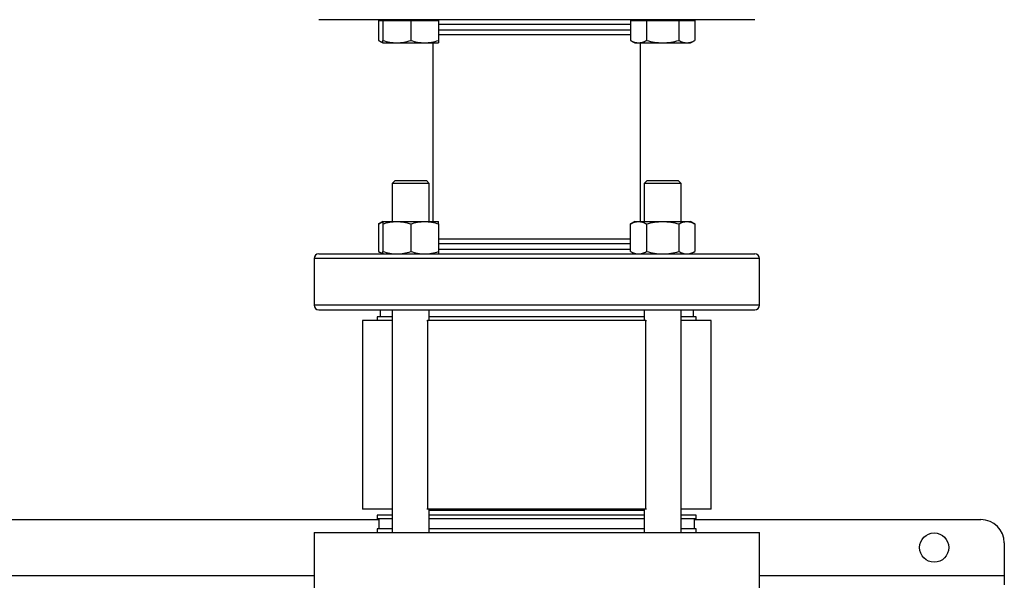
# Model space of a CAD drawing. Extents: x 0.4 to 10.6, y 0.4 to 8.1.
# Drawn here: x 7 to 7.5, y 6.1 to 6.4 of the extents above; entities that cross this region are included whole.
import ezdxf

# ---------------------------------------------------------------- set-up
doc = ezdxf.new("R2010")
doc.units = 0
doc.linetypes.add('SLD-SOLID', pattern=[0])
doc.layers.get('0').update_dxf_attribs({"linetype": 'CONTINUOUS'})

msp = doc.modelspace()

# ---------------------------------------------------------------- linework, layer by layer
at = {"color": 7, "linetype": 'SLD-SOLID'}
for p, q in [((7.19335, 6.3672), (7.19335, 6.36668)), ((7.2246, 6.36668), (7.2246, 6.3672)), ((7.33478, 6.3672), (7.33478, 6.36668)), ((7.36603, 6.36668), (7.36603, 6.3672)), ((7.19094, 6.36668), (7.19094, 6.35558)), ((7.19094, 6.36668), (7.19335, 6.36668)), ((7.19335, 6.36668), (7.19335, 6.35558)), ((7.19335, 6.36668), (7.20117, 6.36668)), ((7.20117, 6.36668), (7.20898, 6.36668)), ((7.20898, 6.36668), (7.20898, 6.35558)), ((7.20898, 6.36668), (7.21679, 6.36668)), ((7.21679, 6.36668), (7.2246, 6.36668)), ((7.2246, 6.36668), (7.2246, 6.35558)), ((7.33236, 6.36668), (7.33236, 6.35558)), ((7.33236, 6.36668), (7.33687, 6.36668)), ((7.33687, 6.36668), (7.34138, 6.36668)), ((7.34138, 6.36668), (7.34138, 6.35558)), ((7.34138, 6.36668), (7.3504, 6.36668)), ((7.3504, 6.36668), (7.35942, 6.36668)), ((7.35942, 6.36668), (7.35942, 6.35558)), ((7.35942, 6.36668), (7.36393, 6.36668)), ((7.36393, 6.36668), (7.36844, 6.36668)), ((7.36844, 6.36668), (7.36844, 6.35558)), ((7.32792, 6.35887), (7.33236, 6.35887)), ((7.19094, 6.35558), (7.19335, 6.35418)), ((7.19335, 6.35418), (7.20117, 6.35418)), ((7.20117, 6.35418), (7.21679, 6.35418)), ((7.21679, 6.35418), (7.2246, 6.35418)), ((7.22136, 6.35418), (7.22136, 6.25387)), ((7.33236, 6.35558), (7.33478, 6.35418)), ((7.33478, 6.35418), (7.33687, 6.35418)), ((7.33687, 6.35418), (7.3504, 6.35418)), ((7.33802, 6.25387), (7.33802, 6.35418)), ((7.3504, 6.35418), (7.36393, 6.35418)), ((7.36393, 6.35418), (7.36603, 6.35418)), ((7.36603, 6.35418), (7.36844, 6.35558)), ((7.20023, 6.27696), (7.19856, 6.27529)), ((7.19856, 6.27529), (7.19856, 6.25387)), ((7.2194, 6.27529), (7.19856, 6.27529)), ((7.20023, 6.27696), (7.21773, 6.27696)), ((7.2194, 6.27529), (7.21773, 6.27696)), ((7.2194, 6.25387), (7.2194, 6.27529)), ((7.34165, 6.27696), (7.33998, 6.27529)), ((7.33998, 6.27529), (7.33998, 6.25387)), ((7.36082, 6.27529), (7.33998, 6.27529)), ((7.34165, 6.27696), (7.35915, 6.27696)), ((7.36082, 6.27529), (7.35915, 6.27696)), ((7.36082, 6.25387), (7.36082, 6.27529)), ((7.19335, 6.25387), (7.19094, 6.25248)), ((7.19094, 6.25248), (7.19094, 6.23704)), ((7.19335, 6.25387), (7.20117, 6.25387)), ((7.19335, 6.25248), (7.19335, 6.23704)), ((7.20117, 6.25387), (7.21679, 6.25387)), ((7.20898, 6.25248), (7.20898, 6.23704)), ((7.21679, 6.25387), (7.2246, 6.25387)), ((7.2246, 6.25248), (7.2246, 6.23704)), ((7.33478, 6.25387), (7.33236, 6.25248)), ((7.33236, 6.23704), (7.33236, 6.25248)), ((7.33478, 6.25387), (7.33687, 6.25387)), ((7.33687, 6.25387), (7.3504, 6.25387)), ((7.34138, 6.25248), (7.34138, 6.23704)), ((7.3504, 6.25387), (7.36393, 6.25387)), ((7.35942, 6.25248), (7.35942, 6.23704)), ((7.36393, 6.25387), (7.36603, 6.25387)), ((7.36844, 6.25248), (7.36603, 6.25387)), ((7.36844, 6.25248), (7.36844, 6.23704)), ((7.33236, 6.24398), (7.32792, 6.24398)), ((7.19094, 6.23704), (7.19335, 6.23564)), ((7.33236, 6.23704), (7.33478, 6.23564)), ((7.36603, 6.23564), (7.36844, 6.23704)), ((7.15469, 6.23302), (7.15469, 6.20693)), ((7.40469, 6.20693), (7.40469, 6.23302)), ((7.19176, 6.20431), (7.19176, 6.20037)), ((7.19856, 6.20431), (7.19856, 6.07928)), ((7.2194, 6.19829), (7.2194, 6.20431)), ((7.33998, 6.20431), (7.33998, 6.19829)), ((7.36082, 6.07928), (7.36082, 6.20431)), ((7.36685, 6.20431), (7.36762, 6.20431)), ((7.36762, 6.20037), (7.36762, 6.20431)), ((7.18186, 6.19829), (7.18186, 6.09229)), ((7.19856, 6.19829), (7.18186, 6.19829)), ((7.19011, 6.20037), (7.19011, 6.19829)), ((7.19856, 6.20037), (7.19011, 6.20037)), ((7.21804, 6.19829), (7.21836, 6.19829)), ((7.21836, 6.19829), (7.21836, 6.09229)), ((7.34102, 6.19829), (7.21836, 6.19829)), ((7.33998, 6.20037), (7.2194, 6.20037)), ((7.34102, 6.09229), (7.34102, 6.19829)), ((7.34102, 6.19829), (7.34134, 6.19829)), ((7.36927, 6.20037), (7.36082, 6.20037)), ((7.37752, 6.19829), (7.36082, 6.19829)), ((7.36927, 6.19829), (7.36927, 6.20037)), ((7.37752, 6.09229), (7.37752, 6.19829)), ((7.19856, 6.09229), (7.18186, 6.09229)), ((7.21836, 6.09229), (7.21804, 6.09229)), ((7.34102, 6.09229), (7.21836, 6.09229)), ((7.2194, 6.07928), (7.2194, 6.09229)), ((7.33025, 6.09158), (7.2194, 6.09158)), ((7.33998, 6.09158), (7.33025, 6.09158)), ((7.33998, 6.09229), (7.33998, 6.07928)), ((7.34134, 6.09229), (7.34102, 6.09229)), ((7.37752, 6.09229), (7.36082, 6.09229)), ((6.7121, 6.0865), (7.19111, 6.0865)), ((7.19011, 6.08896), (7.19011, 6.08687)), ((7.19856, 6.08896), (7.19011, 6.08896)), ((7.19856, 6.08687), (7.19011, 6.08687)), ((7.19111, 6.08687), (7.19111, 6.08136)), ((7.33998, 6.08896), (7.2194, 6.08896)), ((7.33998, 6.08687), (7.2194, 6.08687)), ((7.36927, 6.08896), (7.36082, 6.08896)), ((7.36927, 6.08687), (7.36082, 6.08687)), ((7.36827, 6.08136), (7.36827, 6.08687)), ((7.36827, 6.0865), (7.52903, 6.0865)), ((7.36927, 6.08687), (7.36927, 6.08896)), ((7.19011, 6.08136), (7.19011, 6.07928)), ((7.19856, 6.08136), (7.19011, 6.08136)), ((7.33998, 6.08136), (7.2194, 6.08136)), ((7.36927, 6.08136), (7.36082, 6.08136)), ((7.36927, 6.07928), (7.36927, 6.08136)), ((7.15469, 6.07928), (7.15469, 6.04803)), ((7.15469, 6.07928), (7.40469, 6.07928)), ((7.40469, 6.04803), (7.40469, 6.07928)), ((7.54216, 6.07337), (7.54216, 6.055)), ((7.54216, 6.055), (7.54216, 6.04975))]:
    msp.add_line(p, q, dxfattribs=at)
at = {"color": 8, "linetype": 'SLD-SOLID'}
for p, q in [((7.33236, 6.36458), (7.2246, 6.36458)), ((7.2246, 6.36149), (7.2296, 6.36149)), ((7.2296, 6.36149), (7.33236, 6.36149)), ((7.33236, 6.24135), (7.2246, 6.24135)), ((7.2246, 6.23827), (7.32978, 6.23827)), ((7.32978, 6.23827), (7.33236, 6.23827)), ((7.40469, 6.23302), (7.15469, 6.23302)), ((7.36808, 6.20693), (7.15469, 6.20693)), ((7.40469, 6.20693), (7.36808, 6.20693)), ((6.74852, 6.055), (7.15469, 6.055)), ((7.40469, 6.055), (7.54216, 6.055))]:
    msp.add_line(p, q, dxfattribs=at)
at = {"color": 7, "linetype": 'SLD-SOLID'}
msp.add_circle((7.50279, 6.07075), 0.0082, dxfattribs=at)
for centre, radius, start, end in [((7.15731, 6.23302), 0.00262, 90, 180), ((7.40206, 6.23302), 0.00262, 0, 90), ((7.15731, 6.20693), 0.00262, 180, 270), ((7.40206, 6.20693), 0.00262, 270, 0), ((7.52903, 6.07337), 0.01312, 0, 90)]:
    msp.add_arc(centre, radius, start, end, dxfattribs=at)
for points, knots in [([(7.36622, 6.3672), (7.36341, 6.3672), (7.35773, 6.3672), (7.34819, 6.3672), (7.3379, 6.3672), (7.3269, 6.3672), (7.31536, 6.3672), (7.30344, 6.3672), (7.29132, 6.3672), (7.27918, 6.3672), (7.26721, 6.3672), (7.25556, 6.3672), (7.24422, 6.3672), (7.23316, 6.3672), (7.22236, 6.3672), (7.21196, 6.3672), (7.20212, 6.3672), (7.19301, 6.3672), (7.18477, 6.3672), (7.17753, 6.3672), (7.17135, 6.3672), (7.1663, 6.3672), (7.16238, 6.3672), (7.15951, 6.3672), (7.15784, 6.3672), (7.15714, 6.3672), (7.15733, 6.3672), (7.15734, 6.3672)], [0, 0, 0, 0, 0.040266, 0.081379, 0.12317, 0.165447, 0.208009, 0.250641, 0.293131, 0.335269, 0.376854, 0.417703, 0.457762, 0.498328, 0.539688, 0.581662, 0.624058, 0.666667, 0.709275, 0.751671, 0.793646, 0.835005, 0.875571, 0.915631, 0.956479, 0.998065, 1, 1, 1, 1]), ([(7.40206, 6.3672), (7.40194, 6.3672), (7.40169, 6.3672), (7.39967, 6.3672), (7.39652, 6.3672), (7.39221, 6.3672), (7.38691, 6.3672), (7.38073, 6.3672), (7.37389, 6.3672), (7.36875, 6.3672), (7.36622, 6.3672)], [0, 0, 0, 0, 0.131725, 0.26275, 0.392395, 0.520025, 0.645063, 0.767007, 0.885432, 1, 1, 1, 1]), ([(7.2246, 6.35887), (7.22489, 6.35887), (7.22683, 6.35887), (7.23137, 6.35887), (7.23815, 6.35887), (7.2457, 6.35887), (7.25367, 6.35887), (7.262, 6.35887), (7.27058, 6.35887), (7.2787, 6.35887), (7.28618, 6.35887), (7.29293, 6.35887), (7.29957, 6.35887), (7.3067, 6.35887), (7.31408, 6.35887), (7.32149, 6.35887), (7.32579, 6.35887), (7.32792, 6.35887)], [0, 0, 0, 0, 0.013288, 0.090556, 0.167829, 0.244426, 0.320177, 0.393475, 0.467668, 0.542602, 0.600341, 0.658074, 0.7162, 0.77432, 0.850743, 0.926022, 1, 1, 1, 1]), ([(7.19094, 6.35558), (7.19167, 6.35514), (7.19246, 6.35467), (7.19328, 6.35454), (7.19335, 6.35453)], [0, 0, 0, 0, 0.915937, 1, 1, 1, 1]), ([(7.19335, 6.35558), (7.19462, 6.35519), (7.19718, 6.3544), (7.19983, 6.35426), (7.20117, 6.35418)], [0, 0, 0, 0, 0.495458, 1, 1, 1, 1]), ([(7.19335, 6.35418), (7.19335, 6.35425), (7.19335, 6.35439), (7.19335, 6.35518), (7.19335, 6.35558)], [0, 0, 0, 0, 0.49451, 1, 1, 1, 1]), ([(7.20117, 6.35418), (7.20248, 6.35425), (7.20512, 6.35439), (7.20768, 6.35518), (7.20898, 6.35558)], [0, 0, 0, 0, 0.4945109, 1, 1, 1, 1]), ([(7.20898, 6.35558), (7.21025, 6.35519), (7.21281, 6.3544), (7.21546, 6.35426), (7.21679, 6.35418)], [0, 0, 0, 0, 0.495458, 1, 1, 1, 1]), ([(7.21679, 6.35418), (7.2181, 6.35425), (7.22075, 6.35439), (7.22331, 6.35518), (7.2246, 6.35558)], [0, 0, 0, 0, 0.4945109, 1, 1, 1, 1]), ([(7.2246, 6.35558), (7.2246, 6.35519), (7.2246, 6.3544), (7.2246, 6.35426), (7.2246, 6.35418)], [0, 0, 0, 0, 0.495457, 1, 1, 1, 1]), ([(7.33236, 6.35558), (7.33309, 6.35519), (7.33457, 6.3544), (7.3361, 6.35426), (7.33687, 6.35418)], [0, 0, 0, 0, 0.495458, 1, 1, 1, 1]), ([(7.33687, 6.35418), (7.33762, 6.35425), (7.33915, 6.35439), (7.34063, 6.35518), (7.34138, 6.35558)], [0, 0, 0, 0, 0.494511, 1, 1, 1, 1]), ([(7.34138, 6.35558), (7.34284, 6.35519), (7.3458, 6.3544), (7.34886, 6.35426), (7.3504, 6.35418)], [0, 0, 0, 0, 0.495458, 1, 1, 1, 1]), ([(7.3504, 6.35418), (7.35191, 6.35425), (7.35497, 6.35439), (7.35793, 6.35518), (7.35942, 6.35558)], [0, 0, 0, 0, 0.494511, 1, 1, 1, 1]), ([(7.35942, 6.35558), (7.36015, 6.35519), (7.36163, 6.3544), (7.36316, 6.35426), (7.36393, 6.35418)], [0, 0, 0, 0, 0.495458, 1, 1, 1, 1]), ([(7.36393, 6.35418), (7.36469, 6.35425), (7.36622, 6.35439), (7.36769, 6.35518), (7.36844, 6.35558)], [0, 0, 0, 0, 0.4945121, 1, 1, 1, 1]), ([(7.19094, 6.25248), (7.19167, 6.25291), (7.19246, 6.25339), (7.19328, 6.25351), (7.19335, 6.25352)], [0, 0, 0, 0, 0.915937, 1, 1, 1, 1]), ([(7.19335, 6.25248), (7.19462, 6.25287), (7.19718, 6.25365), (7.19983, 6.2538), (7.20117, 6.25387)], [0, 0, 0, 0, 0.495458, 1, 1, 1, 1]), ([(7.19335, 6.25387), (7.19335, 6.2538), (7.19335, 6.25366), (7.19335, 6.25287), (7.19335, 6.25248)], [0, 0, 0, 0, 0.49451, 1, 1, 1, 1]), ([(7.20117, 6.25387), (7.20248, 6.2538), (7.20512, 6.25366), (7.20768, 6.25287), (7.20898, 6.25248)], [0, 0, 0, 0, 0.4945109, 1, 1, 1, 1]), ([(7.20898, 6.25248), (7.21025, 6.25287), (7.21281, 6.25365), (7.21546, 6.2538), (7.21679, 6.25387)], [0, 0, 0, 0, 0.495458, 1, 1, 1, 1]), ([(7.21679, 6.25387), (7.2181, 6.2538), (7.22075, 6.25366), (7.22331, 6.25287), (7.2246, 6.25248)], [0, 0, 0, 0, 0.4945109, 1, 1, 1, 1]), ([(7.2246, 6.25248), (7.2246, 6.25287), (7.2246, 6.25365), (7.2246, 6.2538), (7.2246, 6.25387)], [0, 0, 0, 0, 0.495457, 1, 1, 1, 1]), ([(7.33236, 6.25248), (7.33309, 6.25287), (7.33457, 6.25365), (7.3361, 6.2538), (7.33687, 6.25387)], [0, 0, 0, 0, 0.495458, 1, 1, 1, 1]), ([(7.33687, 6.25387), (7.33762, 6.2538), (7.33915, 6.25366), (7.34063, 6.25287), (7.34138, 6.25248)], [0, 0, 0, 0, 0.494511, 1, 1, 1, 1]), ([(7.34138, 6.25248), (7.34284, 6.25287), (7.3458, 6.25365), (7.34886, 6.2538), (7.3504, 6.25387)], [0, 0, 0, 0, 0.495458, 1, 1, 1, 1]), ([(7.3504, 6.25387), (7.35191, 6.2538), (7.35497, 6.25366), (7.35793, 6.25287), (7.35942, 6.25248)], [0, 0, 0, 0, 0.494511, 1, 1, 1, 1]), ([(7.35942, 6.25248), (7.36015, 6.25287), (7.36163, 6.25365), (7.36316, 6.2538), (7.36393, 6.25387)], [0, 0, 0, 0, 0.495458, 1, 1, 1, 1]), ([(7.36393, 6.25387), (7.36469, 6.2538), (7.36622, 6.25366), (7.36769, 6.25287), (7.36844, 6.25248)], [0, 0, 0, 0, 0.4945121, 1, 1, 1, 1]), ([(7.32792, 6.24398), (7.32589, 6.24398), (7.32177, 6.24398), (7.31464, 6.24398), (7.30743, 6.24398), (7.30036, 6.24398), (7.29364, 6.24398), (7.28673, 6.24398), (7.27969, 6.24398), (7.27265, 6.24398), (7.26574, 6.24398), (7.25901, 6.24398), (7.25195, 6.24398), (7.24473, 6.24398), (7.23763, 6.24398), (7.23138, 6.24398), (7.22702, 6.24398), (7.22504, 6.24398), (7.2246, 6.24398)], [0, 0, 0, 0, 0.070583, 0.143354, 0.218165, 0.276655, 0.335139, 0.394873, 0.454602, 0.514337, 0.574065, 0.632555, 0.691039, 0.765855, 0.838625, 0.909204, 0.979788, 1, 1, 1, 1]), ([(7.15731, 6.23564), (7.15744, 6.23564), (7.15769, 6.23564), (7.15971, 6.23564), (7.16286, 6.23564), (7.16716, 6.23564), (7.17247, 6.23564), (7.17864, 6.23564), (7.18552, 6.23564), (7.19304, 6.23564), (7.20127, 6.23564), (7.21034, 6.23564), (7.2203, 6.23564), (7.23108, 6.23564), (7.24257, 6.23564), (7.25461, 6.23564), (7.26705, 6.23564), (7.27969, 6.23564), (7.29233, 6.23564), (7.30477, 6.23564), (7.31681, 6.23564), (7.3283, 6.23564), (7.33908, 6.23564), (7.34903, 6.23564), (7.35814, 6.23564), (7.36356, 6.23564), (7.36622, 6.23564)], [0, 0, 0, 0, 0.043908, 0.087583, 0.130798, 0.173342, 0.215021, 0.255669, 0.295144, 0.333333, 0.371523, 0.410998, 0.451646, 0.493325, 0.535868, 0.579083, 0.622758, 0.666667, 0.710575, 0.75425, 0.797465, 0.840008, 0.881688, 0.922336, 0.961811, 1, 1, 1, 1]), ([(7.19094, 6.23704), (7.19167, 6.2366), (7.19246, 6.23613), (7.19328, 6.236), (7.19335, 6.23599)], [0, 0, 0, 0, 0.915937, 1, 1, 1, 1]), ([(7.19335, 6.23704), (7.19462, 6.23665), (7.19718, 6.23586), (7.19983, 6.23572), (7.20117, 6.23564)], [0, 0, 0, 0, 0.495458, 1, 1, 1, 1]), ([(7.19335, 6.23564), (7.19335, 6.23571), (7.19335, 6.23586), (7.19335, 6.23664), (7.19335, 6.23704)], [0, 0, 0, 0, 0.49451, 1, 1, 1, 1]), ([(7.20117, 6.23564), (7.20248, 6.23571), (7.20512, 6.23586), (7.20768, 6.23664), (7.20898, 6.23704)], [0, 0, 0, 0, 0.4945109, 1, 1, 1, 1]), ([(7.20898, 6.23704), (7.21025, 6.23665), (7.21281, 6.23586), (7.21546, 6.23572), (7.21679, 6.23564)], [0, 0, 0, 0, 0.495458, 1, 1, 1, 1]), ([(7.21679, 6.23564), (7.2181, 6.23571), (7.22075, 6.23586), (7.22331, 6.23664), (7.2246, 6.23704)], [0, 0, 0, 0, 0.4945109, 1, 1, 1, 1]), ([(7.2246, 6.23704), (7.2246, 6.23665), (7.2246, 6.23586), (7.2246, 6.23572), (7.2246, 6.23564)], [0, 0, 0, 0, 0.495457, 1, 1, 1, 1]), ([(7.33236, 6.23704), (7.33309, 6.23665), (7.33457, 6.23586), (7.3361, 6.23572), (7.33687, 6.23564)], [0, 0, 0, 0, 0.495458, 1, 1, 1, 1]), ([(7.33687, 6.23564), (7.33762, 6.23571), (7.33915, 6.23586), (7.34063, 6.23664), (7.34138, 6.23704)], [0, 0, 0, 0, 0.494511, 1, 1, 1, 1]), ([(7.34138, 6.23704), (7.34284, 6.23665), (7.3458, 6.23586), (7.34886, 6.23572), (7.3504, 6.23564)], [0, 0, 0, 0, 0.495458, 1, 1, 1, 1]), ([(7.3504, 6.23564), (7.35191, 6.23571), (7.35497, 6.23586), (7.35793, 6.23664), (7.35942, 6.23704)], [0, 0, 0, 0, 0.494511, 1, 1, 1, 1]), ([(7.35942, 6.23704), (7.36015, 6.23665), (7.36163, 6.23586), (7.36316, 6.23572), (7.36393, 6.23564)], [0, 0, 0, 0, 0.495458, 1, 1, 1, 1]), ([(7.36393, 6.23564), (7.36469, 6.23571), (7.36622, 6.23586), (7.36769, 6.23664), (7.36844, 6.23704)], [0, 0, 0, 0, 0.4945121, 1, 1, 1, 1]), ([(7.36622, 6.23564), (7.36888, 6.23564), (7.37426, 6.23564), (7.38131, 6.23564), (7.38757, 6.23564), (7.39281, 6.23564), (7.39697, 6.23564), (7.39993, 6.23564), (7.40175, 6.23564), (7.40194, 6.23564), (7.40204, 6.23564)], [0, 0, 0, 0, 0.120797, 0.244138, 0.369509, 0.496343, 0.624026, 0.751924, 0.879394, 1, 1, 1, 1]), ([(7.15731, 6.20431), (7.15744, 6.20431), (7.15769, 6.20431), (7.15971, 6.20431), (7.16286, 6.20431), (7.16716, 6.20431), (7.17247, 6.20431), (7.17864, 6.20431), (7.18552, 6.20431), (7.19304, 6.20431), (7.20127, 6.20431), (7.21034, 6.20431), (7.2203, 6.20431), (7.23108, 6.20431), (7.24257, 6.20431), (7.25461, 6.20431), (7.26705, 6.20431), (7.27969, 6.20431), (7.29233, 6.20431), (7.30477, 6.20431), (7.31681, 6.20431), (7.3283, 6.20431), (7.33908, 6.20431), (7.34903, 6.20431), (7.35814, 6.20431), (7.36356, 6.20431), (7.36622, 6.20431)], [0, 0, 0, 0, 0.043908, 0.087583, 0.130798, 0.173342, 0.215021, 0.255669, 0.295144, 0.333333, 0.371523, 0.410998, 0.451646, 0.493325, 0.535868, 0.579083, 0.622758, 0.666667, 0.710575, 0.75425, 0.797465, 0.840008, 0.881688, 0.922336, 0.961811, 1, 1, 1, 1]), ([(7.36622, 6.20431), (7.36888, 6.20431), (7.37426, 6.20431), (7.38131, 6.20431), (7.38757, 6.20431), (7.39281, 6.20431), (7.39697, 6.20431), (7.39993, 6.20431), (7.40175, 6.20431), (7.40194, 6.20431), (7.40204, 6.20431)], [0, 0, 0, 0, 0.120797, 0.244138, 0.369509, 0.496343, 0.624026, 0.751924, 0.879394, 1, 1, 1, 1])]:
    msp.add_open_spline(points, degree=3, knots=knots, dxfattribs=at)

doc.saveas('drawing.dxf')
